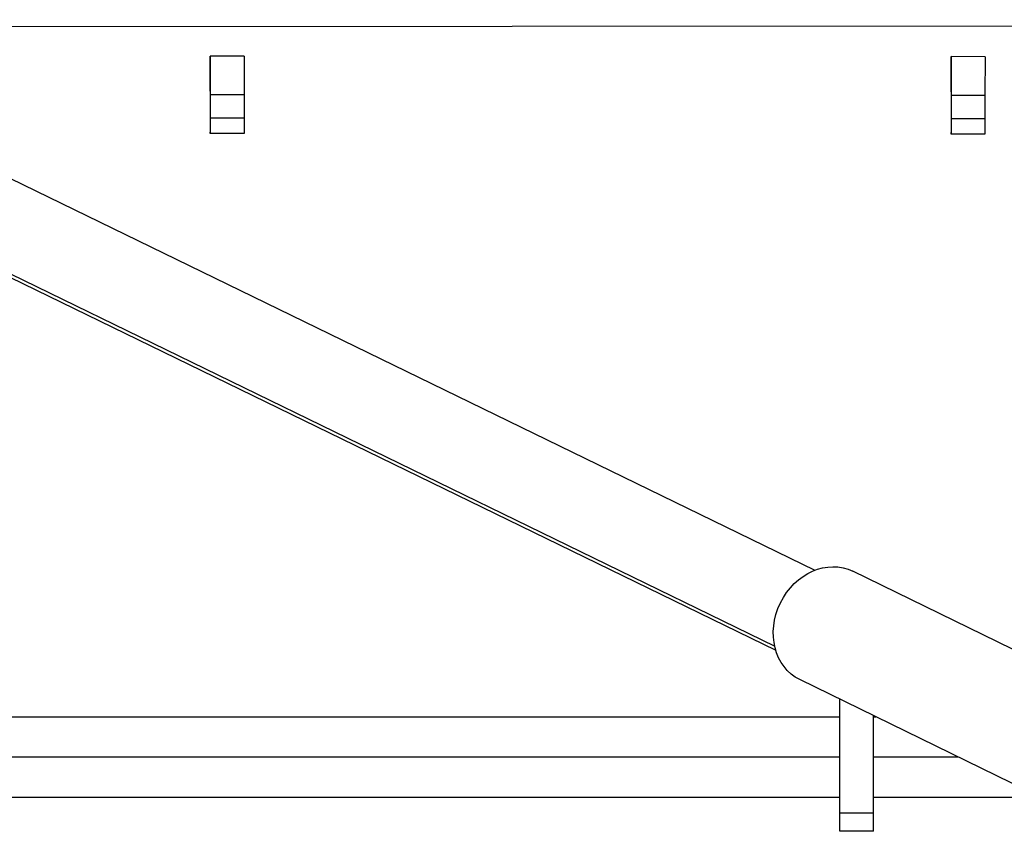
# Model space of a CAD drawing. Units: millimetres. Extents: x -5704 to 6864, y -5900 to 6615.
# Drawn here: x -398 to -165, y -1539 to -1347 of the extents above; entities that cross this region are included whole.
import ezdxf

# ---------------------------------------------------------------- set-up
doc = ezdxf.new("R2010")
doc.units = ezdxf.units.MM
doc.header["$LTSCALE"] = 20
doc.layers.add('2d', color=230, linetype='Continuous')

msp = doc.modelspace()

# ---------------------------------------------------------------- linework, layer by layer
at = {"layer": '2d'}
for p, q in [((-1173.22, -1008.11), (-209.89, -1477.34)), ((-1183.2, -1025.73), (-219.35, -1495.21)), ((-1182.42, -1026.99), (-219.09, -1496.22)), ((-473.31, -1349.03), (-69.85, -1348.7)), ((-352.57, -1355.92), (-352.58, -1365.09)), ((-352.58, -1364.22), (-352.57, -1355.92)), ((-344.57, -1355.93), (-352.57, -1355.92)), ((-344.57, -1355.93), (-344.58, -1365.09)), ((-177.7, -1356.06), (-177.71, -1365.23)), ((-177.71, -1364.36), (-177.7, -1356.06)), ((-169.7, -1356.07), (-177.7, -1356.06)), ((-169.7, -1356.07), (-169.71, -1365.24)), ((-352.58, -1365.09), (-352.58, -1370.6)), ((-344.58, -1365.09), (-352.58, -1365.09)), ((-344.58, -1365.09), (-344.58, -1370.6)), ((-177.71, -1365.23), (-177.72, -1370.74)), ((-169.71, -1365.24), (-177.71, -1365.23)), ((-169.71, -1365.24), (-169.72, -1370.75)), ((-344.58, -1370.6), (-352.58, -1370.6)), ((-169.72, -1370.75), (-177.72, -1370.74)), ((-344.58, -1374.2), (-352.58, -1374.19)), ((-169.72, -1374.35), (-177.72, -1374.34)), ((-140.73, -1506.98), (-200.89, -1477.55)), ((-153.25, -1532.58), (-213.42, -1503.15)), ((-204, -1538.96), (-204, -1507.76)), ((-500.84, -1511.91), (-204, -1511.91)), ((-196, -1538.96), (-196, -1511.67)), ((-196, -1511.91), (-195.51, -1511.91)), ((-497.14, -1521.41), (-204, -1521.41)), ((-196, -1521.41), (-176.08, -1521.41)), ((-490.79, -1530.91), (-204, -1530.91)), ((-196, -1530.91), (-156.66, -1530.91)), ((-196, -1534.64), (-204, -1534.64)), ((-196, -1538.96), (-204, -1538.96))]:
    msp.add_line(p, q, dxfattribs=at)
at = {"layer": '2d', "extrusion": (0, 0, -1)}
for centre, major_axis, ratio, start_param, end_param in [((-352.57, -1356.44), (0.01, 17.75), 0.000069, 2.493681, 3.333344), ((-344.57, -1356.45), (0.01, 17.75), 0.000069, 2.493681, 3.141593), ((-177.71, -1356.59), (0.01, 17.75), 0.000069, 2.493681, 3.339046), ((-169.71, -1356.6), (0.01, 17.75), 0.000069, 2.493681, 3.141593), ((-207.16, -1490.35), (6.26, 12.8), 0.847014, 3.141593, 6.283185)]:
    msp.add_ellipse(centre, major_axis=major_axis, ratio=ratio, start_param=start_param, end_param=end_param, dxfattribs=at)

doc.saveas('drawing.dxf')
